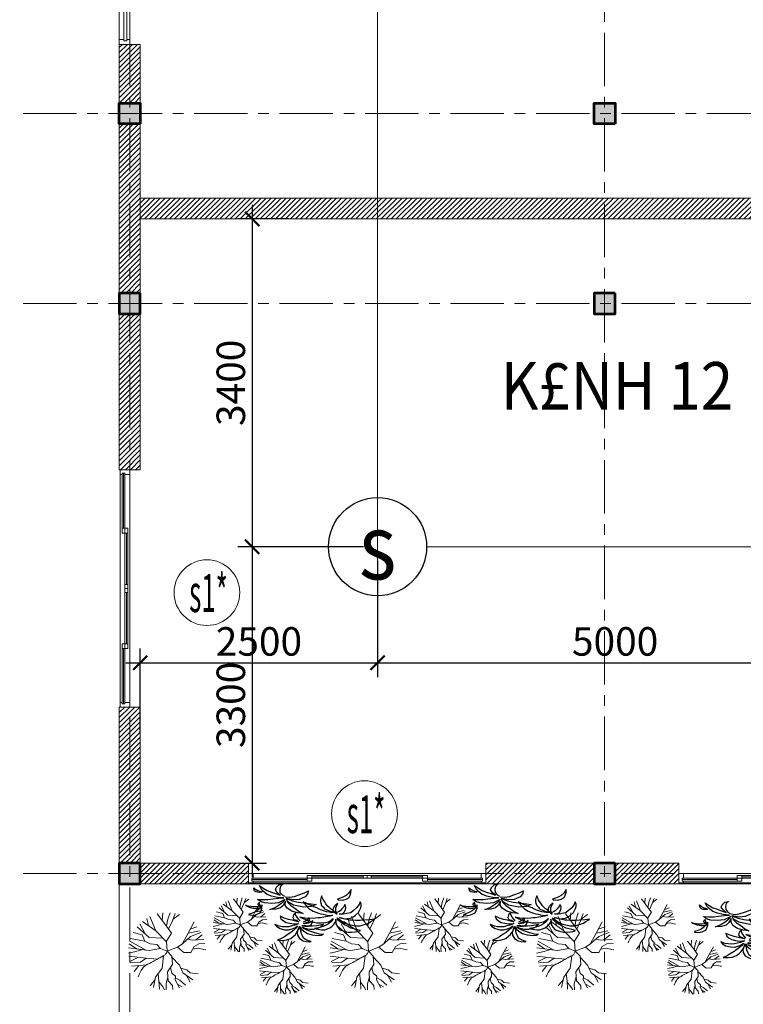
# Model space of a CAD drawing. Units: millimetres. Extents: x -778357 to 475974, y 36194 to 1480467.
# Drawn here: x -305775 to -298156, y 616493 to 626858 of the extents above; entities that cross this region are included whole.
import ezdxf
from ezdxf.enums import TextEntityAlignment as Align

# ---------------------------------------------------------------- set-up
doc = ezdxf.new("R2010")
doc.units = ezdxf.units.MM
doc.header["$LTSCALE"] = 150
doc.header["$MEASUREMENT"] = 0
doc.linetypes.add('CENTER', pattern=[2, 1.25, -0.25, 0.25, -0.25])
doc.layers.get('0').update_dxf_attribs({"color": 9, "linetype": 'CONTINUOUS', "lineweight": 5})
doc.layers.get('Defpoints').update_dxf_attribs({"linetype": 'CONTINUOUS'})
for name, color, linetype, lineweight in [('AA_06_Truc', 250, 'CENTER', 9), ('KT_CT_03_NetThay', 33, 'CONTINUOUS', 20), ('KT_CT_04_NetManh', 252, 'CONTINUOUS', 9), ('KT_CT_12_HatchVatlieu', 250, 'CONTINUOUS', 5), ('KT_CT_13_Tuong', 2, 'CONTINUOUS', 53), ('pccc day tin hieu', 3, 'CONTINUOUS', 18), ('TE_08_Text TiengAnh', 5, 'CONTINUOUS', 15), ('vat lieu', 8, 'CONTINUOUS', 5)]:
    doc.layers.add(name, color=color, linetype=linetype, lineweight=lineweight)
for name, color, linetype in [('CAY', 94, 'CONTINUOUS'), ('dau bao khoi', 2, 'CONTINUOUS'), ('HATCH', 9, 'CONTINUOUS'), ('KICHTHUOC', 7, 'CONTINUOUS'), ('text', 7, 'CONTINUOUS')]:
    doc.layers.add(name, color=color, linetype=linetype)
doc.styles.add('@dimtext@Techcon', font='hoatbif.shx', dxfattribs={"width": 0.75, "bigfont": 'vn.shx'})
doc.styles.add('@ghichunho@techcon', font='hoatbif.shx', dxfattribs={"width": 0.7})
doc.styles.add('ATTR', font='romans.shx', dxfattribs={"width": 0.8, "height": 0.7})
doc.styles.add('chuPS1', font='VHARIALB_0.TTF', dxfattribs={"width": 0.9, "height": 3})
doc.styles.add('style6', font='VHTIME_0.TTF', dxfattribs={"height": 500})
doc.styles.add('Text ghi chu 01', font='hoatbif.shx', dxfattribs={"width": 0.6})
doc.dimstyles.new('NMH-ISO(1-150)', dxfattribs={"dimscale": 150, "dimtxt": 2, "dimasz": 1, "dimexe": 1, "dimexo": 1, "dimgap": 0.5, "dimtad": 1, "dimdec": 0, "dimrnd": 100, "dimdsep": 46, "dimtxsty": 'Text ghi chu 01', "dimblk": 'ARCHTICK', "dimcen": 1, "dimdle": 1, "dimclrd": 8, "dimclre": 8, "dimclrt": 7, "dimadec": 0, "dimazin": 0, "dimtfac": 1, "dimtdec": 0, "dimtix": 1, "dimtmove": 1, "dimatfit": 3, "dimldrblk": 'ARCHTICK', "dimfxl": 0, "dimtolj": 1, "dimtzin": 0, "dimarcsym": 0})
doc.dimstyles.new('TL 1-100', dxfattribs={"dimscale": 100, "dimtxt": 3, "dimasz": 1, "dimexe": 1.5, "dimexo": 5, "dimgap": 1, "dimtad": 1, "dimdec": 0, "dimdsep": 46, "dimtxsty": '@dimtext@Techcon', "dimblk": 'ARCHTICK', "dimcen": 1, "dimdle": 1.5, "dimclrd": 1, "dimclre": 1, "dimclrt": 3, "dimadec": 0, "dimazin": 0, "dimtfac": 1, "dimtdec": 0, "dimtix": 1, "dimtmove": 1, "dimatfit": 3, "dimfxl": 0, "dimtolj": 1, "dimtzin": 0, "dimlwd": -1, "dimlwe": -1, "dimarcsym": 0})

# ---------------------------------------------------------------- blocks, each defined once
blk = doc.blocks.new('dau bao khoi')
at = {"layer": 'dau bao khoi'}
blk.add_circle((2490947.5, 514764.2, -57), 397, dxfattribs=at)
at = {"layer": 'dau bao khoi', "style": 'chuPS1', "width": 0.9}
blk.add_text('s', height=529.7, dxfattribs=at).set_placement((2490947.5, 514764.2, -57), align=Align.MIDDLE_CENTER)
blk = doc.blocks.new('_ARCHTICK')
at = {"color": 0, "linetype": 'ByBlock', "const_width": 0.15}
blk.add_lwpolyline([(-0.5, -0.5), (0.5, 0.5)], dxfattribs=at)
blk = doc.blocks.new('*D137')
at = {"layer": 'Defpoints', "color": 0, "transparency": 16777216}
for p in [(-302006, 620370), (-302006, 620088), (-304506, 619209)]:
    blk.add_point(p, dxfattribs=at)
at = {"layer": 'KICHTHUOC', "color": 8, "lineweight": -2, "transparency": 16777216}
for p, q in [((-304506, 619359), (-304506, 620238)), ((-302006, 620220), (-302006, 619938)), ((-304656, 620088), (-301856, 620088))]:
    blk.add_line(p, q, dxfattribs=at)
at = {"layer": 'KICHTHUOC', "color": 8, "lineweight": -2, "transparency": 16777216, "xscale": 150, "yscale": 150, "zscale": 150, "rotation": 180}
blk.add_blockref('_ARCHTICK', (-304506, 620088), dxfattribs=at)
at = {"layer": 'KICHTHUOC', "color": 8, "lineweight": -2, "transparency": 16777216, "xscale": 150, "yscale": 150, "zscale": 150}
blk.add_blockref('_ARCHTICK', (-302006, 620088), dxfattribs=at)
at = {"layer": 'KICHTHUOC', "color": 7, "transparency": 16777216, "insert": (-303256, 620313), "char_height": 300, "attachment_point": 5, "style": 'Text ghi chu 01'}
blk.add_mtext('\\A1;2500', dxfattribs=at)
blk = doc.blocks.new('*D138')
at = {"layer": 'Defpoints', "color": 0, "transparency": 16777216}
for p in [(-302006, 621310), (-297006, 621310), (-297006, 620088)]:
    blk.add_point(p, dxfattribs=at)
at = {"layer": 'KICHTHUOC', "color": 8, "lineweight": -2, "transparency": 16777216}
for p, q in [((-302006, 621160), (-302006, 619938)), ((-297006, 621160), (-297006, 619938)), ((-302156, 620088), (-296856, 620088))]:
    blk.add_line(p, q, dxfattribs=at)
at = {"layer": 'KICHTHUOC', "color": 8, "lineweight": -2, "transparency": 16777216, "xscale": 150, "yscale": 150, "zscale": 150, "rotation": 180}
blk.add_blockref('_ARCHTICK', (-302006, 620088), dxfattribs=at)
at = {"layer": 'KICHTHUOC', "color": 8, "lineweight": -2, "transparency": 16777216, "xscale": 150, "yscale": 150, "zscale": 150}
blk.add_blockref('_ARCHTICK', (-297006, 620088), dxfattribs=at)
at = {"layer": 'KICHTHUOC', "color": 7, "transparency": 16777216, "insert": (-299506, 620313), "char_height": 300, "attachment_point": 5, "style": 'Text ghi chu 01'}
blk.add_mtext('\\A1;5000', dxfattribs=at)
blk = doc.blocks.new('*D140')
at = {"layer": 'Defpoints', "color": 0, "transparency": 16777216}
for p in [(-302796, 624760), (-303327, 621310), (-302006, 621310)]:
    blk.add_point(p, dxfattribs=at)
at = {"layer": 'KICHTHUOC', "color": 8, "lineweight": -2, "transparency": 16777216}
for p, q in [((-303327, 624910), (-303327, 621160)), ((-302946, 624760), (-303477, 624760)), ((-302156, 621310), (-303477, 621310))]:
    blk.add_line(p, q, dxfattribs=at)
at = {"layer": 'KICHTHUOC', "color": 8, "lineweight": -2, "transparency": 16777216, "xscale": 150, "yscale": 150, "zscale": 150}
for p, rotation in [((-303327, 624760), 90), ((-303327, 621310), 270)]:
    blk.add_blockref('_ARCHTICK', p, dxfattribs=dict(at, rotation=rotation))
at = {"layer": 'KICHTHUOC', "color": 7, "transparency": 16777216, "insert": (-303552, 623035), "char_height": 300, "attachment_point": 5, "rotation": 90, "style": 'Text ghi chu 01'}
blk.add_mtext('\\A1;3400', dxfattribs=at)
blk = doc.blocks.new('*D141')
at = {"layer": 'Defpoints', "color": 0, "transparency": 16777216}
for p in [(-302006, 621310), (-303590, 617980), (-303327, 617980)]:
    blk.add_point(p, dxfattribs=at)
at = {"layer": 'KICHTHUOC', "color": 8, "lineweight": -2, "transparency": 16777216}
for p, q in [((-303327, 621460), (-303327, 617830)), ((-302156, 621310), (-303477, 621310)), ((-303440, 617980), (-303177, 617980))]:
    blk.add_line(p, q, dxfattribs=at)
at = {"layer": 'KICHTHUOC', "color": 8, "lineweight": -2, "transparency": 16777216, "xscale": 150, "yscale": 150, "zscale": 150}
for p, rotation in [((-303327, 621310), 90), ((-303327, 617980), 270)]:
    blk.add_blockref('_ARCHTICK', p, dxfattribs=dict(at, rotation=rotation))
at = {"layer": 'KICHTHUOC', "color": 7, "transparency": 16777216, "insert": (-303552, 619645), "char_height": 300, "attachment_point": 5, "rotation": 90, "style": 'Text ghi chu 01'}
blk.add_mtext('\\A1;3300', dxfattribs=at)
blk = doc.blocks.new('*D546')
at = {"layer": 'Defpoints', "color": 0, "transparency": 16777216}
for p in [(-855057, 623576), (-856543, 617576), (-855057, 617576)]:
    blk.add_point(p, dxfattribs=at)
at = {"layer": 'KT_CT_12_HatchVatlieu', "color": 1, "transparency": 16777216}
for p, q in [((-856543, 623726), (-856543, 617426)), ((-855557, 623576), (-856693, 623576)), ((-855557, 617576), (-856693, 617576))]:
    blk.add_line(p, q, dxfattribs=at)
at = {"layer": 'KT_CT_12_HatchVatlieu', "color": 1, "transparency": 16777216, "xscale": 100, "yscale": 100, "zscale": 100}
for p, rotation in [((-856543, 623576), 90), ((-856543, 617576), 270)]:
    blk.add_blockref('_ARCHTICK', p, dxfattribs=dict(at, rotation=rotation))
at = {"layer": 'KT_CT_12_HatchVatlieu', "color": 3, "transparency": 16777216, "insert": (-856793, 620576), "char_height": 300, "attachment_point": 5, "rotation": 90, "style": '@dimtext@Techcon'}
blk.add_mtext('\\A1;6000', dxfattribs=at)
blk = doc.blocks.new('*D547')
at = {"layer": 'Defpoints', "color": 0, "transparency": 16777216}
for p in [(-855057, 617576), (-856543, 615576), (-855897, 615576)]:
    blk.add_point(p, dxfattribs=at)
at = {"layer": 'KT_CT_12_HatchVatlieu', "color": 1, "transparency": 16777216}
for p, q in [((-856543, 617726), (-856543, 615426)), ((-855557, 617576), (-856693, 617576)), ((-856397, 615576), (-856693, 615576))]:
    blk.add_line(p, q, dxfattribs=at)
at = {"layer": 'KT_CT_12_HatchVatlieu', "color": 1, "transparency": 16777216, "xscale": 100, "yscale": 100, "zscale": 100}
for p, rotation in [((-856543, 617576), 90), ((-856543, 615576), 270)]:
    blk.add_blockref('_ARCHTICK', p, dxfattribs=dict(at, rotation=rotation))
at = {"layer": 'KT_CT_12_HatchVatlieu', "color": 3, "transparency": 16777216, "insert": (-856793, 616576), "char_height": 300, "attachment_point": 5, "rotation": 90, "style": '@dimtext@Techcon'}
blk.add_mtext('\\A1;2000', dxfattribs=at)
blk = doc.blocks.new('*D548')
at = {"layer": 'Defpoints', "color": 0, "transparency": 16777216}
for p in [(-855094, 615576), (-856543, 609576), (-855897, 609576)]:
    blk.add_point(p, dxfattribs=at)
at = {"layer": 'KT_CT_12_HatchVatlieu', "color": 1, "transparency": 16777216}
for p, q in [((-856543, 615726), (-856543, 609426)), ((-855594, 615576), (-856693, 615576)), ((-856397, 609576), (-856693, 609576))]:
    blk.add_line(p, q, dxfattribs=at)
at = {"layer": 'KT_CT_12_HatchVatlieu', "color": 1, "transparency": 16777216, "xscale": 100, "yscale": 100, "zscale": 100}
for p, rotation in [((-856543, 615576), 90), ((-856543, 609576), 270)]:
    blk.add_blockref('_ARCHTICK', p, dxfattribs=dict(at, rotation=rotation))
at = {"layer": 'KT_CT_12_HatchVatlieu', "color": 3, "transparency": 16777216, "insert": (-856793, 612576), "char_height": 300, "attachment_point": 5, "rotation": 90, "style": '@dimtext@Techcon'}
blk.add_mtext('\\A1;6000', dxfattribs=at)
blk = doc.blocks.new('*D549')
at = {"layer": 'Defpoints', "color": 0, "transparency": 16777216}
for p in [(-854992, 609576), (-856543, 607576), (-854982, 607576)]:
    blk.add_point(p, dxfattribs=at)
at = {"layer": 'KT_CT_12_HatchVatlieu', "color": 1, "transparency": 16777216}
for p, q in [((-856543, 609726), (-856543, 607426)), ((-855492, 609576), (-856693, 609576)), ((-855482, 607576), (-856693, 607576))]:
    blk.add_line(p, q, dxfattribs=at)
at = {"layer": 'KT_CT_12_HatchVatlieu', "color": 1, "transparency": 16777216, "xscale": 100, "yscale": 100, "zscale": 100}
for p, rotation in [((-856543, 609576), 90), ((-856543, 607576), 270)]:
    blk.add_blockref('_ARCHTICK', p, dxfattribs=dict(at, rotation=rotation))
at = {"layer": 'KT_CT_12_HatchVatlieu', "color": 3, "transparency": 16777216, "insert": (-856793, 608576), "char_height": 300, "attachment_point": 5, "rotation": 90, "style": '@dimtext@Techcon'}
blk.add_mtext('\\A1;2000', dxfattribs=at)
blk = doc.blocks.new('COT')
at = {"layer": 'HATCH'}
blk.add_hatch(color=7, dxfattribs=at).paths.add_polyline_path([(-16957, 768066), (-17177, 768066), (-17177, 767846), (-16957, 767846)])
at = {"layer": 'KT_CT_13_Tuong'}
blk.add_lwpolyline([(-16957, 768066), (-17177, 768066), (-17177, 767846), (-16957, 767846)], close=True, dxfattribs=at)
blk = doc.blocks.new('CAY2')
at = {"color": 8}
for p, q in [((-458, 488), (-507, 636)), ((-33, 653), (-88, 808)), ((-42, 596), (-8, 813)), ((-16, 509), (56, 654)), ((56, 654), (120, 804)), ((63, 670), (170, 735)), ((170, 735), (228, 780)), ((203, 502), (215, 650)), ((215, 650), (262, 770)), ((235, 577), (356, 640)), ((356, 640), (386, 715)), ((363, 506), (509, 634)), ((-532, 332), (-662, 471)), ((-451, 407), (-643, 498)), ((-299, 413), (-596, 553)), ((25, 374), (-42, 596)), ((159, 403), (235, 577)), ((253, 397), (347, 435)), ((347, 435), (363, 506)), ((355, 470), (459, 484)), ((442, 575), (556, 593)), ((459, 484), (610, 538)), ((546, 333), (678, 449)), ((-357, 115), (-785, 211)), ((-613, 231), (-748, 319)), ((-365, 292), (-721, 377)), ((-499, 146), (-613, 231)), ((-365, 292), (-451, 407)), ((-132, 223), (-365, 292)), ((-35, 114), (25, 374)), ((130, 63), (203, 222)), ((203, 222), (159, 403)), ((185, 297), (253, 397)), ((345, 191), (468, 312)), ((394, 239), (523, 225)), ((468, 312), (718, 381)), ((523, 225), (616, 263)), ((616, 263), (781, 225)), ((-517, -40), (-813, 9)), ((-428, 131), (-810, 68)), ((-625, 175), (-803, 125)), ((-146, -4), (-357, 115)), ((0, 0), (-146, -4)), ((0, 0), (-86, -191)), ((0, 0), (130, 63)), ((0, 0), (177, -154)), ((140, 84), (345, 191)), ((-613, -147), (-803, -125)), ((-453, -145), (-767, -269)), ((-555, -185), (-737, -344)), ((-513, -36), (-613, -147)), ((-389, -27), (-513, -36)), ((-176, -225), (-453, -145)), ((-248, -59), (-389, -27)), ((-81, -180), (-370, -318)), ((-146, -4), (-248, -59)), ((-86, -191), (-46, -391)), ((177, -154), (339, -95)), ((177, -154), (253, -267)), ((339, -95), (476, -147)), ((476, -147), (503, -286)), ((-370, -318), (-700, -414)), ((-552, -371), (-640, -502)), ((-370, -318), (-588, -562)), ((-46, -391), (-191, -491)), ((250, -263), (286, -511)), ((253, -267), (358, -461)), ((315, -383), (419, -400)), ((419, -400), (643, -498)), ((491, -221), (594, -285)), ((503, -286), (573, -376)), ((573, -376), (694, -424)), ((594, -285), (713, -296)), ((713, -296), (755, -303)), ((-191, -491), (-463, -668)), ((-320, -575), (-363, -727)), ((-191, -491), (-214, -640)), ((-129, -448), (-113, -642)), ((286, -511), (325, -774)), ((286, -511), (495, -638)), ((299, -601), (413, -700)), ((358, -461), (535, -612)), ((488, -430), (576, -574)), ((-214, -640), (-219, -783)), ((-113, -642), (-112, -805)), ((-113, -679), (-20, -813))]:
    blk.add_line(p, q, dxfattribs=at)
for centre, radius, start, end in [((452, 737), 842, 181.5686, 195.0038), ((-144, 577), 225, 195.0038, 221.1659), ((62231, 55117), 83082, 221.1659, 221.28126), ((29141, 26065), 39048, 221.2813, 221.4495), ((15669, 14168), 21075, 221.4495, 221.7043), ((-7859, -6799), 10440, 41.3423, 41.7043), ((-64, 60), 56.4, 12.2823, 41.3423), ((-373, -7), 373, 1.0907, 12.2823)]:
    blk.add_arc(centre, radius, start, end, dxfattribs=at)
blk = doc.blocks.new('asdcadc')
at = {"layer": 'CAY', "color": 8}
for p, q in [((-389.2, 149.7), (-392.8, 147)), ((-392.8, 147), (-366.8, 138.4)), ((-374.5, 153.4), (-389.2, 149.7)), ((-356.2, 155.9), (-374.5, 153.4)), ((-366.8, 138.4), (-327.9, 126.2)), ((-330.2, 155.1), (-356.2, 155.9)), ((-307.1, 152.9), (-330.2, 155.1)), ((-279.8, 144.6), (-307.1, 152.9)), ((-250.4, 132.5), (-279.8, 144.6)), ((-118.2, 160), (-132.2, 154)), ((-132.2, 154), (-123.2, 155.7)), ((-123.2, 155.7), (-104.4, 152.1)), ((-97.4, 161.8), (-118.2, 160)), ((-104.4, 152.1), (-64.7, 138.9)), ((-74.2, 158), (-97.4, 161.8)), ((-52, 154), (-74.2, 158)), ((-64.7, 138.9), (-31.7, 123.3)), ((-20.8, 141.6), (-52, 154)), ((-28.6, 202.1), (-42.4, 200)), ((-42.4, 200), (-25.3, 195)), ((-7.6, 197.8), (-28.6, 202.1)), ((-25.3, 195), (-9.5, 185.8)), ((3.9, 124.1), (-20.8, 141.6)), ((-9.5, 185.8), (9, 171.7)), ((12.8, 190.4), (-7.6, 197.8)), ((9, 171.7), (15.1, 156.3)), ((38.1, 173.9), (12.8, 190.4)), ((15.1, 156.3), (23.6, 135.5)), ((50.4, 149.9), (38.1, 173.9)), ((50.4, 129.9), (50.4, 149.9)), ((63.4, 142.2), (52.2, 126.6)), ((78.9, 154.4), (63.4, 142.2)), ((98.8, 167.7), (78.9, 154.4)), ((129.5, 176.2), (98.8, 167.7)), ((114.2, 138), (142.3, 153.3)), ((157.3, 177.6), (129.5, 176.2)), ((142.3, 153.3), (165.1, 163.7)), ((193.4, 174.2), (157.3, 177.6)), ((165.1, 163.7), (193.4, 174.2)), ((-488, 82.6), (-497.1, 75.5)), ((-497.1, 75.5), (-465, 78.1)), ((-470.8, 90.9), (-488, 82.6)), ((-452.9, 100.6), (-470.8, 90.9)), ((-465, 78.1), (-426.7, 78.6)), ((-431.5, 106.8), (-452.9, 100.6)), ((-414.1, 109.6), (-431.5, 106.8)), ((-426.7, 78.6), (-395.8, 76.9)), ((-393.2, 115.1), (-414.1, 109.6)), ((-395.8, 76.9), (-365, 75.3)), ((-371.8, 113.5), (-393.2, 115.1)), ((-355.7, 112), (-371.8, 113.5)), ((-365, 75.3), (-336.8, 70.6)), ((-337.4, 106.7), (-355.7, 112)), ((-308.7, 97.2), (-337.4, 106.7)), ((-336.8, 70.6), (-323.4, 70)), ((-327.9, 126.2), (-304.7, 112.3)), ((-323.4, 70), (-294, 61.8)), ((-289.1, 88.3), (-308.7, 97.2)), ((-304.7, 112.3), (-285.4, 101.1)), ((-271, 76.8), (-289.1, 88.3)), ((-285.4, 101.1), (-268, 88.3)), ((-254.9, 63.6), (-271, 76.8)), ((-268, 88.3), (-256.5, 78.3)), ((-256.5, 78.3), (-244.8, 66.6)), ((-236.6, 113), (-250.4, 132.5)), ((-226.4, 94.8), (-236.6, 113)), ((-226.9, 56.7), (-225.8, 78.2)), ((-221.5, 78.3), (-226.5, 69.1)), ((-225.8, 78.2), (-226.4, 94.8)), ((-216.3, 86), (-221.5, 78.3)), ((-207.4, 94.7), (-216.3, 86)), ((-195.7, 106.5), (-207.4, 94.7)), ((-201.4, 60.7), (-189.4, 73.1)), ((-181, 114.1), (-195.7, 106.5)), ((-173.7, 71), (-190.1, 64)), ((-189.4, 73.1), (-172.9, 84.1)), ((-163.6, 120.8), (-181, 114.1)), ((-152.5, 74.9), (-173.7, 71)), ((-172.9, 84.1), (-150.9, 95.5)), ((-144.6, 124.6), (-163.6, 120.8)), ((-122.7, 75.2), (-152.5, 74.9)), ((-150.9, 95.5), (-132.1, 100.9)), ((-122.9, 123.7), (-144.6, 124.6)), ((-122.9, 99.7), (-137.7, 84)), ((-137.7, 84), (-117.4, 89.8)), ((-132.1, 100.9), (-109.8, 106.8)), ((-95.5, 117.7), (-122.9, 123.7)), ((-101.5, 109.2), (-122.9, 99.7)), ((-93, 71.5), (-122.7, 75.2)), ((-117.4, 89.8), (-87.9, 92.7)), ((-109.8, 106.8), (-88.1, 109.8)), ((-68.2, 114.1), (-101.5, 109.2)), ((-72.7, 110.9), (-95.5, 117.7)), ((-70.7, 65.7), (-93, 71.5)), ((-88.1, 109.8), (-72.7, 110.9)), ((-87.9, 92.7), (-58.9, 93)), ((-36.4, 112.8), (-68.2, 114.1)), ((-50, 82.8), (-59.3, 67.2)), ((-58.9, 93), (-37.3, 91.2)), ((-54.3, 61.5), (-33.2, 70.5)), ((-32.1, 90.8), (-50, 82.8)), ((-37.3, 91.2), (-13.6, 86.6)), ((-4.9, 104.4), (-36.4, 112.8)), ((-7.7, 69.3), (-35.5, 59)), ((-33.2, 70.5), (-4.5, 73.6)), ((-5.5, 89.9), (-32.1, 90.8)), ((-31.7, 123.3), (5.6, 105.5)), ((-13.6, 86.6), (15.6, 85.6)), ((2.9, 70.5), (-7.7, 69.3)), ((15.6, 85.6), (-5.5, 89.9)), ((13.4, 95), (-4.9, 104.4)), ((-4.5, 73.6), (2.9, 70.5)), ((20.9, 107.1), (3.9, 124.1)), ((5.6, 105.5), (13.4, 95)), ((25.8, 89.5), (20.9, 107.1)), ((23.6, 135.5), (24.1, 114.7)), ((24.1, 114.7), (31.6, 96.9)), ((31.6, 96.9), (25.8, 89.5)), ((40.1, 109.4), (31.6, 90.2)), ((31.6, 90.2), (36.8, 96.5)), ((36.2, 68.7), (45, 71.8)), ((36.8, 96.5), (43.8, 109.5)), ((52.2, 126.6), (40.1, 109.4)), ((43.8, 109.5), (50.4, 129.9)), ((44.1, 83.4), (57.4, 99.6)), ((60.6, 93.9), (44.1, 83.4)), ((45, 71.8), (63.5, 77.6)), ((57.4, 99.6), (72.8, 113.1)), ((83.2, 102.4), (60.6, 93.9)), ((63.5, 77.6), (85.5, 81.6)), ((72.8, 113.1), (94.2, 126)), ((108.4, 107.3), (83.2, 102.4)), ((85.5, 81.6), (107.2, 85.1)), ((94.2, 126), (114.2, 138)), ((107.2, 85.1), (126.8, 84.5)), ((137.5, 104.3), (108.4, 107.3)), ((126.8, 84.5), (151.7, 82.3)), ((168.5, 93.3), (137.5, 104.3)), ((151.7, 82.3), (172.9, 76.5)), ((190, 78.2), (168.5, 93.3)), ((172.9, 76.5), (202, 63.5)), ((202, 63.5), (190, 78.2)), ((-399.7, 3.2), (-406.6, -9.4)), ((-387.9, 21.2), (-399.7, 3.2)), ((-366, 38.1), (-387.9, 21.2)), ((-378, -13.4), (-354.9, 3.9)), ((-348.3, 49.4), (-366, 38.1)), ((-354.9, 3.9), (-335.4, 18.5)), ((-329.1, 55.5), (-348.3, 49.4)), ((-335.4, 18.5), (-305.6, 22.7)), ((-307.4, 58.5), (-329.1, 55.5)), ((-286.6, 57.8), (-307.4, 58.5)), ((-305.6, 22.7), (-286.1, 25.6)), ((-289.3, 11.8), (-299.7, -3.5)), ((-294, 61.8), (-272.1, 55.3)), ((-275.7, 21.3), (-289.3, 11.8)), ((-267.2, 50.6), (-286.6, 57.8)), ((-286.1, 25.6), (-253.3, 21.7)), ((-253.3, 21.7), (-275.7, 21.3)), ((-272.1, 55.3), (-253.4, 46.8)), ((-253.4, 46.8), (-267.2, 50.6)), ((-260.8, 0), (-248.6, 6.9)), ((-239.6, 46.9), (-254.9, 63.6)), ((-248.6, 6.9), (-236.9, 10.8)), ((-244.8, 66.6), (-239.3, 55.3)), ((-239.3, 55.3), (-239.6, 46.9)), ((-224.2, 8.9), (-238.5, 21.5)), ((-238.5, 21.5), (-213.3, -0.2)), ((-236.4, 13.7), (-230.3, 1.6)), ((-230.3, 1.6), (-231.7, -8.9)), ((-226.5, 69.1), (-226.9, 56.7)), ((-214.5, -0.6), (-224.2, 8.9)), ((-214, 6.3), (-221.7, 9.6)), ((-221.7, 9.6), (-203, 8.9)), ((-190.7, -1.5), (-214, 6.3)), ((-207.5, 49.5), (-201.4, 60.7)), ((-199.6, 56.2), (-207.5, 49.5)), ((-205.6, 27.7), (-185.3, 31.9)), ((-195.2, 27.4), (-205.6, 27.7)), ((-203, 8.9), (-182.6, 3.7)), ((-190.1, 64), (-199.6, 56.2)), ((-186, 26.7), (-195.2, 27.4)), ((-170, 22.9), (-186, 26.7)), ((-185.3, 31.9), (-157.9, 33.7)), ((-182.6, 3.7), (-165.7, -0.4)), ((-155.9, 19.8), (-170, 22.9)), ((-157.9, 33.7), (-142.6, 36.5)), ((-140.3, 15.4), (-155.9, 19.8)), ((-142.6, 36.5), (-117, 38.9)), ((-123.8, 10.7), (-140.3, 15.4)), ((-107.6, 5.3), (-123.8, 10.7)), ((-117, 38.9), (-102.3, 38.7)), ((-89.5, -2.3), (-107.6, 5.3)), ((-102.3, 38.7), (-84.2, 38.9)), ((-84.2, 38.9), (-66, 39.1)), ((-45.1, 56.4), (-70.7, 65.7)), ((-66, 39.1), (-42, 36.6)), ((-59.3, 67.2), (-65.9, 53.4)), ((-65.9, 53.4), (-54.3, 61.5)), ((-13, 43.4), (-45.1, 56.4)), ((-35.5, 59), (-43.9, 47.4)), ((-43.9, 47.4), (-35.1, 31.9)), ((-42, 36.6), (-21.2, 35.9)), ((-35.1, 31.9), (-30.3, 44.2)), ((-30.3, 44.2), (-12.7, 55)), ((-21.2, 35.9), (1.4, 30.8)), ((23.3, 24.3), (-13, 43.4)), ((-12.7, 55), (2.7, 61.9)), ((26.4, -15.8), (0, 0)), ((0, 0), (39.1, -7.1)), ((1.4, 30.8), (23.3, 24.3)), ((2.7, 61.9), (2.7, 61.9)), ((24.3, 50.1), (33.8, 37.6)), ((49.9, 44.2), (33.3, 55.1)), ((33.3, 55.1), (48, 52.2)), ((33.8, 37.6), (43.4, 23.7)), ((48.4, 68), (36.2, 68.7)), ((43.4, 23.7), (52.4, 5.4)), ((48, 52.2), (78.5, 42)), ((69.8, 67.5), (48.4, 68)), ((67.4, 36.4), (49.9, 44.2)), ((52.4, 5.4), (51.5, -9.6)), ((51.5, -9.6), (68.3, 4.8)), ((74.7, 23.3), (67.4, 36.4)), ((68.3, 4.8), (74.7, 23.3)), ((97.3, 61.7), (69.8, 67.5)), ((78.5, 42), (105.6, 33.7)), ((122.5, 53.3), (97.3, 61.7)), ((105.6, 33.7), (133.7, 22.3)), ((141.2, 41.2), (122.5, 53.3)), ((133.7, 22.3), (162.3, 6.8)), ((157.2, 25.8), (141.2, 41.2)), ((162.3, 6.8), (157.2, 25.8)), ((-406.6, -9.4), (-410.7, -22.8)), ((-410.7, -22.8), (-410.5, -36.2)), ((-410.5, -36.2), (-406.2, -51.7)), ((-406.2, -51.7), (-397.4, -33.5)), ((-397.4, -33.5), (-378, -13.4)), ((-299.7, -3.5), (-303.4, -20.2)), ((-303.4, -20.2), (-302, -33.2)), ((-302, -33.2), (-296.3, -42.1)), ((-296.3, -42.1), (-292.9, -33.9)), ((-292.9, -33.9), (-285.9, -22.9)), ((-285.9, -22.9), (-274.6, -11.8)), ((-274.6, -11.8), (-260.8, 0)), ((-249.5, -55.3), (-240.3, -48.2)), ((-245.9, -48.7), (-249.5, -55.3)), ((-238, -34.2), (-245.9, -48.7)), ((-240.3, -48.2), (-227.9, -39.1)), ((-232.8, -22.6), (-238, -34.2)), ((-231.7, -8.9), (-232.8, -22.6)), ((-227.9, -39.1), (-220.8, -33.6)), ((-220.8, -33.6), (-213.2, -19.7)), ((-211.3, -10.2), (-214.5, -0.6)), ((-213.3, -0.2), (-205.2, -10.7)), ((-213.2, -19.7), (-211.3, -10.2)), ((-205.2, -10.7), (-192.8, -21.1)), ((-192.8, -21.1), (-185.5, -29)), ((-171.8, -11.6), (-190.7, -1.5)), ((-185.5, -29), (-173.8, -40.7)), ((-173.8, -40.7), (-165.5, -56.7)), ((-153, -21.8), (-171.8, -11.6)), ((-165.7, -0.4), (-138.7, -10.9)), ((-165.5, -56.7), (-158.7, -71.5)), ((-145.3, -33), (-153, -21.8)), ((-134.3, -46), (-145.3, -33)), ((-138.7, -10.9), (-115.7, -23.3)), ((-129.5, -62.4), (-134.3, -46)), ((-127.3, -74.1), (-129.5, -62.4)), ((-115.7, -23.3), (-100.1, -31.6)), ((-100.1, -31.6), (-79.6, -40.7)), ((-96.2, -57.2), (-59.8, -45.8)), ((-62.5, -62.6), (-96.2, -57.2)), ((-71.8, -10.5), (-89.5, -2.3)), ((-79.6, -40.7), (-60.8, -50.9)), ((-59.9, -19.9), (-71.8, -10.5)), ((-26.6, -69.8), (-62.5, -62.6)), ((-60.8, -50.9), (-42.9, -60.8)), ((-43.8, -33.1), (-59.9, -19.9)), ((-59.8, -45.8), (-8.1, -44.3)), ((-33.4, -45.2), (-43.8, -33.1)), ((-42.9, -60.8), (-26.2, -71)), ((-23.5, -56.3), (-33.4, -45.2)), ((-15.6, -69), (-23.5, -56.3)), ((-7.4, -81.2), (-15.6, -69)), ((-8.1, -44.3), (62.3, -64.1)), ((54.4, -40.4), (26.4, -15.8)), ((39.1, -7.1), (77.1, -22.1)), ((82.2, -62.5), (54.4, -40.4)), ((62.3, -64.1), (100.8, -89.9)), ((77.1, -22.1), (109.4, -44.6)), ((100.8, -84), (82.2, -62.5)), ((109.4, -44.6), (120.4, -68.2)), ((117.5, -94.2), (135.3, -67.3)), ((120.4, -68.2), (117.5, -94.2)), ((135.3, -67.3), (154.9, -51.5)), ((154.9, -51.5), (189.1, -44.1)), ((197.5, -55.1), (160.1, -74.4)), ((189.1, -44.1), (231.4, -45.3)), ((231.4, -45.3), (197.5, -55.1)), ((284.7, -59.2), (282.3, -80.9)), ((282.3, -80.9), (298.2, -60.2)), ((291.4, -42.4), (284.7, -59.2)), ((287.9, -70.9), (296.1, -61.2)), ((300.1, -26.3), (291.4, -42.4)), ((296.1, -61.2), (313.5, -57.1)), ((298.2, -60.2), (319.2, -43)), ((321.2, -17.7), (300.1, -26.3)), ((313.5, -57.1), (332.8, -57.9)), ((319.2, -43), (338.2, -33.8)), ((345.4, -12), (321.2, -17.7)), ((332.8, -57.9), (356.5, -64.5)), ((338.2, -33.8), (361.2, -25.9)), ((375.5, -16.8), (345.4, -12)), ((356.5, -64.5), (375.3, -72.9)), ((361.2, -25.9), (374.3, -23.3)), ((374.3, -23.3), (382.7, -20.9)), ((382.7, -20.9), (375.5, -16.8)), ((-345.7, -120.8), (-348.1, -142.5)), ((-348.1, -142.5), (-332.2, -121.8)), ((-339, -104), (-345.7, -120.8)), ((-330.3, -87.9), (-339, -104)), ((-332.2, -121.8), (-311.2, -104.6)), ((-309.2, -79.4), (-330.3, -87.9)), ((-311.2, -104.6), (-292.2, -95.4)), ((-285.1, -73.6), (-309.2, -79.4)), ((-292.2, -95.4), (-269.2, -87.5)), ((-254.9, -78.4), (-285.1, -73.6)), ((-269.2, -87.5), (-256.1, -84.9)), ((-256.1, -84.9), (-247.8, -82.5)), ((-247.8, -82.5), (-254.9, -78.4)), ((-158.7, -71.5), (-150.5, -83.6)), ((-150.5, -83.6), (-147.2, -93.3)), ((-147.2, -93.3), (-143.1, -103.2)), ((-143.1, -103.2), (-141, -114.9)), ((-141, -114.9), (-135.2, -104.3)), ((-135.2, -104.3), (-128.4, -87.8)), ((-128.4, -87.8), (-127.3, -74.1)), ((-49, -156.9), (-40.6, -134)), ((-40.6, -134), (-22.3, -115.3)), ((28.6, -82.3), (-26.6, -69.8)), ((-26.2, -71), (-7.4, -81.2)), ((-22.3, -115.3), (20.3, -101)), ((20.9, -132.4), (-20, -143.6)), ((20.3, -101), (58.7, -100.5)), ((51.6, -124.1), (20.9, -132.4)), ((67.7, -94.4), (28.6, -82.3)), ((83.7, -121.5), (51.6, -124.1)), ((58.7, -100.5), (110.9, -113)), ((110.9, -113), (67.7, -94.4)), ((116.9, -126.8), (83.7, -121.5)), ((109.1, -106.7), (100.8, -84)), ((100.8, -89.9), (109.1, -106.7)), ((119.7, -107.9), (166.8, -88.3)), ((132.8, -92.3), (119.7, -107.9)), ((136.9, -140.6), (121.5, -130.8)), ((163, -118.8), (127.5, -119.9)), ((127.5, -119.9), (170.3, -125.9)), ((160.1, -74.4), (132.8, -92.3)), ((204.5, -118.5), (163, -118.8)), ((166.8, -88.3), (213.9, -86.4)), ((170.3, -125.9), (211.3, -138.3)), ((239.8, -115), (204.5, -118.5)), ((213.9, -86.4), (262.2, -94.2)), ((271.9, -117.4), (239.8, -115)), ((262.2, -94.2), (285.9, -103.3)), ((310.7, -122.1), (271.9, -117.4)), ((285.9, -103.3), (310.7, -122.1)), ((292.3, -75.8), (287.2, -73.3)), ((297.6, -81), (292.3, -75.8)), ((309.2, -72.4), (293.6, -73.2)), ((293.6, -73.2), (303.8, -77.1)), ((299.5, -87.2), (297.6, -81)), ((298.7, -101.6), (301.4, -94.3)), ((306.6, -95.6), (298.7, -101.6)), ((301.4, -94.3), (299.5, -87.2)), ((303.8, -77.1), (310.6, -82.8)), ((310.5, -88.3), (306.6, -95.6)), ((325.6, -72.3), (309.2, -72.4)), ((310.6, -82.8), (310.5, -88.3)), ((348, -75), (325.6, -72.3)), ((362.8, -77.8), (348, -75)), ((380.8, -82), (362.8, -77.8)), ((375.3, -72.9), (388.9, -80)), ((398.1, -87.8), (380.8, -82)), ((388.9, -80), (398.1, -87.8)), ((-20, -143.6), (-49, -156.9)), ((127, -214.8), (143.7, -201.5)), ((150.7, -159.3), (136.9, -140.6)), ((143.7, -201.5), (150.1, -183.7)), ((181.9, -154.4), (149.8, -140.2)), ((149.8, -140.2), (170, -158.7)), ((150.1, -183.7), (150.7, -159.3)), ((174.1, -195.2), (153.9, -212)), ((170, -158.7), (181.4, -178.9)), ((181.4, -178.9), (174.1, -195.2)), ((210.5, -166.2), (181.9, -154.4)), ((239.8, -179.5), (210.5, -166.2)), ((211.3, -138.3), (242, -152.1)), ((265.2, -197.3), (239.8, -179.5)), ((242, -152.1), (266, -175.3)), ((290.8, -217.6), (265.2, -197.3)), ((266, -175.3), (281.1, -194.4)), ((277.7, -172.8), (280.8, -170.8)), ((283.8, -174.8), (277.7, -172.8)), ((280.8, -170.8), (294.8, -169.9)), ((281.1, -194.4), (290.8, -217.6)), ((292.5, -178.9), (283.8, -174.8)), ((304.1, -184.4), (292.5, -178.9)), ((294.8, -169.9), (308.8, -172.5)), ((316.9, -192), (304.1, -184.4)), ((308.8, -172.5), (319.4, -176.7)), ((323.9, -197.7), (316.9, -192)), ((319.4, -176.7), (327.8, -183.3)), ((332.5, -205.9), (323.9, -197.7)), ((327.8, -183.3), (329.5, -189.4)), ((329.5, -189.4), (331.3, -196.3)), ((331.3, -196.3), (332.5, -205.9)), ((153.9, -212), (127, -214.8))]:
    blk.add_line(p, q, dxfattribs=at)
blk = doc.blocks.new('MB CUA TRUOT 2 CANH 1400X2500')
at = {"layer": 'KT_CT_03_NetThay', "color": 8}
for p, q in [((-32763, 775824), (-32813, 775824)), ((-31596, 775824), (-31546, 775824))]:
    blk.add_line(p, q, dxfattribs=at)
for points in [[(-33429, 775874), (-33429, 775774), (-33379, 775774), (-33379, 775824), (-33394, 775824), (-33394, 775854), (-33379, 775854), (-33379, 775874), (-33429, 775874)], [(-33379, 775854), (-33394, 775854), (-33394, 775824), (-33379, 775824)], [(-32179, 775794), (-32222, 775794), (-32222, 775824), (-32179, 775824)], [(-32179, 775794), (-32137, 775794), (-32137, 775824), (-32179, 775824)], [(-30929, 775874), (-30929, 775774), (-30979, 775774), (-30979, 775824), (-30964, 775824), (-30964, 775854), (-30979, 775854), (-30979, 775874), (-30929, 775874)], [(-30979, 775854), (-30964, 775854), (-30964, 775824), (-30979, 775824)]]:
    blk.add_lwpolyline(points, dxfattribs=at)
for points in [[(-32813, 775854), (-32813, 775794), (-32763, 775794), (-32763, 775854)], [(-32222, 775824), (-32179, 775824), (-32179, 775794), (-32222, 775794)], [(-32137, 775824), (-32179, 775824), (-32179, 775794), (-32137, 775794)], [(-31546, 775854), (-31546, 775794), (-31596, 775794), (-31596, 775854)]]:
    blk.add_lwpolyline(points, close=True, dxfattribs=at)
at = {"layer": 'KT_CT_04_NetManh', "color": 8}
for p, q in [((-33394, 775854), (-32813, 775854)), ((-32813, 775839), (-33394, 775839)), ((-33394, 775824), (-32813, 775824)), ((-33379, 775874), (-32179, 775874)), ((-32222, 775824), (-32763, 775824)), ((-32222, 775809), (-32763, 775809)), ((-30979, 775874), (-32179, 775874)), ((-32137, 775824), (-31596, 775824)), ((-32137, 775809), (-31596, 775809)), ((-30964, 775854), (-31546, 775854)), ((-31546, 775839), (-30964, 775839)), ((-30964, 775824), (-31546, 775824)), ((-33379, 775774), (-32179, 775774)), ((-32222, 775794), (-32763, 775794)), ((-30979, 775774), (-32179, 775774)), ((-32137, 775794), (-31596, 775794))]:
    blk.add_line(p, q, dxfattribs=at)
blk = doc.blocks.new('cua s2 1600x1400')
at = {"layer": 'KT_CT_03_NetThay'}
for p, q in [((41271, 708484), (41271, 708537)), ((41271, 708537), (41381, 708537)), ((41303, 708484), (41271, 708484)), ((41303, 708500), (41303, 708484)), ((41335, 708500), (41303, 708500)), ((41303, 708500), (41335, 708500)), ((41303, 708484), (41303, 708500)), ((41335, 708500), (41335, 708484)), ((41335, 708484), (41335, 708500)), ((41381, 708484), (41335, 708484)), ((41381, 708537), (41381, 708484)), ((41285, 707790), (41349, 707790)), ((41285, 707737), (41285, 707790)), ((41349, 707737), (41285, 707737)), ((41349, 707790), (41349, 707737)), ((41271, 706990), (41317, 706990)), ((41271, 706937), (41271, 706990)), ((41317, 706974), (41317, 706990)), ((41317, 706990), (41317, 706974)), ((41349, 706990), (41381, 706990)), ((41349, 706974), (41349, 706990)), ((41349, 706990), (41349, 706974)), ((41381, 706990), (41381, 706937)), ((41381, 706937), (41271, 706937)), ((41317, 706974), (41349, 706974)), ((41349, 706974), (41317, 706974))]:
    blk.add_line(p, q, dxfattribs=at)
at = {"layer": 'KT_CT_04_NetManh'}
for p, q in [((41271, 706990), (41271, 708484)), ((41303, 708500), (41303, 707790)), ((41335, 708500), (41335, 707790)), ((41381, 706990), (41381, 708484)), ((41317, 706974), (41317, 707737)), ((41349, 706974), (41349, 707737))]:
    blk.add_line(p, q, dxfattribs=at)
blk = doc.blocks.new('TANG 1 NHµ DIEU HANH CHUAN')
at = {"layer": 'KT_CT_12_HatchVatlieu'}
h = blk.add_hatch(dxfattribs=at)
h.set_pattern_fill('ANSI31', color=8, scale=300, style=0)
h.set_pattern_definition([(45, (-834867.392, -95768.91), (-26.5165043, 26.5165043), [])])
h.paths.add_polyline_path([(-845919.4, 616465.6), (-853869.4, 616465.6), (-853869.4, 616685.6), (-845919.4, 616685.6), (-845919.4, 617685.6), (-845699.4, 617685.6), (-845699.4, 615685.6), (-845919.4, 615685.6)])
h.paths.add_polyline_path([(-845919.4, 615465.6), (-844089.4, 615465.6), (-844089.4, 615685.6), (-845919.4, 615685.6)])
h.paths.add_polyline_path([(-844089.4, 615465.6), (-843869.4, 615465.6), (-843869.4, 615259), (-844089.4, 615259)])
h.paths.add_polyline_path([(-844089.4, 613759), (-843869.4, 613759), (-843869.4, 613318.6), (-844089.4, 613318.6)])
h.paths.add_polyline_path([(-843869.4, 609685.6), (-844089.4, 609685.6), (-844089.4, 611718.6), (-843869.4, 611718.6)])
h.paths.add_polyline_path([(-844089.4, 611295.6), (-844146.3, 611295.6), (-844146.3, 611185.6), (-844089.4, 611185.6)])
h.paths.add_polyline_path([(-845589.4, 611185.8), (-844946.3, 611186.1), (-844946.3, 611295.8), (-845589.4, 611295.6), (-845699.4, 611295.6), (-845699.4, 609685.6), (-845589.4, 609685.6)])
h.paths.add_polyline_path([(-845699.4, 609685.6), (-844989.7, 609685.6), (-844989.7, 609465.6), (-845699.4, 609465.6)])
h.paths.add_polyline_path([(-844389.7, 609465.6), (-844089.4, 609465.6), (-844089.4, 609685.6), (-844389.7, 609685.6)])
h.paths.add_polyline_path([(-848199.4, 609465.6), (-848869.4, 609465.6), (-848869.4, 609685.6), (-848199.4, 609685.6)])
h.paths.add_polyline_path([(-850229.4, 609465.6), (-849089.4, 609465.6), (-849089.4, 609685.6), (-850229.4, 609685.6)])
h.paths.add_polyline_path([(-852729.4, 609465.6), (-853869.4, 609465.6), (-853869.4, 609685.6), (-852729.4, 609685.6)])
h.paths.add_polyline_path([(-854089.4, 611325.6), (-853869.4, 611325.6), (-853869.4, 609685.6), (-854089.4, 609685.6)])
h.paths.add_polyline_path([(-853869.4, 615465.6), (-853869.4, 613825.7), (-854089.4, 613825.7), (-854089.4, 615465.6)])
h.paths.add_polyline_path([(-853869.4, 617465.6), (-854089.4, 617465.6), (-854089.4, 615685.6), (-853869.4, 615685.6)])
h.paths.add_polyline_path([(-853869.4, 617685.6), (-854089.4, 617685.6), (-854089.4, 618303.1), (-853869.4, 618303.1)])
h.paths.add_polyline_path([(-854089.4, 621248.1), (-853869.4, 621248.1), (-853869.4, 619903.1), (-854089.4, 619903.1)])
h.paths.add_polyline_path([(-854089.4, 623685.6), (-852729.4, 623685.6), (-852729.4, 623465.6), (-854089.4, 623465.6)])
h.paths.add_polyline_path([(-853869.4, 623465.6), (-854089.4, 623465.6), (-854089.4, 622848.1), (-853869.4, 622848.1)])
h.paths.add_polyline_path([(-850229.4, 623465.6), (-848780.6, 623465.6), (-848780.6, 623685.6), (-850229.4, 623685.6)])
h.paths.add_polyline_path([(-844089.4, 617685.6), (-843869.4, 617685.6), (-843869.4, 623465.6), (-844089.4, 623465.6)])
h.paths.add_polyline_path([(-841679.4, 623685.6), (-841089.4, 623685.6), (-841089.4, 623465.6), (-841679.4, 623465.6)])
h.paths.add_polyline_path([(-840469.4, 623685.6), (-840869.4, 623685.6), (-840869.4, 623465.6), (-840469.4, 623465.6)])
h.paths.add_polyline_path([(-840869.4, 617685.6), (-841089.4, 617685.6), (-841089.4, 623465.6), (-840869.4, 623465.6)])
h.paths.add_polyline_path([(-835869.4, 622406.3), (-836089.4, 622406.3), (-836089.4, 623465.6), (-835869.4, 623465.6)])
h.paths.add_polyline_path([(-836789.6, 623685.6), (-836089.4, 623685.6), (-836089.4, 623465.6), (-836789.6, 623465.6)])
h.paths.add_polyline_path([(-839869.4, 623685.6), (-838389.6, 623685.6), (-838389.6, 623465.6), (-839869.4, 623465.6)])
h.paths.add_polyline_path([(-835869.4, 619904.1), (-836089.4, 619904.1), (-836089.4, 617685.6), (-835869.4, 617685.6)])
h.paths.add_polyline_path([(-835869.4, 617175.6), (-835869.4, 617465.6), (-836089.4, 617465.6), (-836089.4, 617175.6)])
h.paths.add_polyline_path([(-835869.4, 615975.6), (-835869.4, 615685.6), (-836089.4, 615685.6), (-836089.4, 615975.6)])
h.paths.add_polyline_path([(-836089.4, 615465.6), (-835869.4, 615465.6), (-835869.4, 613280), (-836089.4, 613280)])
h.paths.add_polyline_path([(-835869.4, 610780), (-836089.4, 610780), (-836089.4, 609465.6), (-835869.4, 609465.6)])
h.paths.add_polyline_path([(-836789.6, 609465.6), (-835869.4, 609465.6), (-835869.4, 609685.6), (-836789.6, 609685.6)])
h.paths.add_polyline_path([(-840869.4, 609465.6), (-838389.6, 609465.6), (-838389.6, 609685.6), (-840869.4, 609685.6)])
h.paths.add_polyline_path([(-840869.4, 615465.6), (-841089.4, 615465.6), (-841089.4, 609685.6), (-840869.4, 609685.6)])
h.paths.add_polyline_path([(-843869.4, 623685.6), (-843279.6, 623685.6), (-843279.6, 623465.6), (-843869.4, 623465.6)])
h.paths.add_polyline_path([(-844089.4, 623685.6), (-847180.6, 623685.6), (-847180.6, 623465.6), (-844089.4, 623465.6)])
h.paths.add_polyline_path([(-840869.4, 615825.6), (-840869.4, 615685.6), (-841089.4, 615685.6), (-841089.4, 615825.6)])
h.paths.add_polyline_path([(-840869.4, 617325.6), (-840869.4, 617465.6), (-841089.4, 617465.6), (-841089.4, 617325.6)])
at = {"layer": 'AA_06_Truc', "color": 8, "linetype": 'CENTER', "ltscale": 3}
for p, q in [((-853979.4, 624726.3), (-853979.4, 606353.5)), ((-848979.4, 624726.3), (-848979.4, 606353.5)), ((-855102, 617575.6), (-834556, 617575.6)), ((-855102, 615575.6), (-834556, 615575.6)), ((-855102, 609575.6), (-834556, 609575.6))]:
    blk.add_line(p, q, dxfattribs=at)
at = {"layer": 'KT_CT_03_NetThay', "color": 8}
for points in [[(-853869.4, 617685.6), (-854089.4, 617685.6), (-854089.4, 618303.1), (-853869.4, 618303.1)], [(-853869.4, 617465.6), (-854089.4, 617465.6), (-854089.4, 615685.6), (-853869.4, 615685.6)], [(-853869.4, 615465.6), (-853869.4, 613825.7), (-854089.4, 613825.7), (-854089.4, 615465.6)], [(-854089.4, 611325.6), (-853869.4, 611325.6), (-853869.4, 609685.6), (-854089.4, 609685.6)], [(-852729.4, 609465.6), (-853869.4, 609465.6), (-853869.4, 609685.6), (-852729.4, 609685.6)], [(-850229.4, 609465.6), (-849089.4, 609465.6), (-849089.4, 609685.6), (-850229.4, 609685.6)], [(-848199.4, 609465.6), (-848869.4, 609465.6), (-848869.4, 609685.6), (-848199.4, 609685.6)], [(-844689.4, 609465.6), (-854089.4, 609465.6), (-854089.4, 607965.6), (-844689.4, 607965.6)]]:
    blk.add_lwpolyline(points, close=True, dxfattribs=at)
blk.add_lwpolyline([(-845919.4, 616465.6), (-853869.4, 616465.6), (-853869.4, 616685.6), (-845919.4, 616685.6), (-845919.4, 617685.6), (-845699.4, 617685.6), (-845699.4, 615685.6), (-845919.4, 615685.6), (-845919.4, 616465.6)], dxfattribs=at)
for centre in [(-853166.6, 612531.9), (-851507.8, 610204.8)]:
    blk.add_circle(centre, 346, dxfattribs=at)
at = {"layer": 'HATCH', "color": 8, "xscale": -1}
for name, p, rotation in [('COT', (-836912.1, 1385531.4), 180), ('COT', (-831912.1, 1385531.4), 180), ('MB CUA TRUOT 2 CANH 1400X2500', (-78205.4, 580396.5), 90), ('MB CUA TRUOT 2 CANH 1400X2500', (-814770.3, 1385349.6), 180)]:
    blk.add_blockref(name, p, dxfattribs=dict(at, rotation=rotation))
at = {"layer": 'HATCH', "color": 8}
for p in [(-836912.1, -152380.3), (-831912.1, -152380.3), (-836912.1, -158380.3), (-831912.1, -158380.3)]:
    blk.add_blockref('COT', p, dxfattribs=at)
at = {"layer": 'HATCH', "color": 8, "rotation": 180}
blk.add_blockref('MB CUA TRUOT 2 CANH 1400X2500', (-883658.5, 1385349.6), dxfattribs=at)
at = {"layer": 'KICHTHUOC', "color": 8, "xscale": 1.500000000094915, "yscale": 1.500000000116415, "zscale": 1.500000000094915, "rotation": 184.1490184016608}
for p in [(-852154.7, 609154.1), (-849890.2, 609154.1), (-847461.5, 608972.7)]:
    blk.add_blockref('asdcadc', p, dxfattribs=at)
at = {"layer": 'KT_CT_03_NetThay', "color": 8}
blk.add_blockref('cua s2 1600x1400', (-895360.1, -88634), dxfattribs=at)
at = {"layer": 'vat lieu', "color": 8}
for p, xscale, yscale, zscale, rotation in [((-852816.1, 609034), -0.349999999954703, 0.3500000000931323, 0.35, 160.0000000198102), ((-850695.8, 609034), -0.349999999954703, 0.3500000000931323, 0.35, 160.0000000198102), ((-848519, 609034), -0.349999999954703, 0.3500000000931323, 0.35, 160.0000000198102), ((-853586.2, 608757.3), -0.4999999999931473, 0.5, 0.5, 160.0000000019428), ((-851465.9, 608757.3), -0.4999999999931473, 0.5, 0.5, 160.0000000019428), ((-849289.1, 608757.3), -0.4999999999931473, 0.5, 0.5, 160.0000000019428), ((-852330.6, 608589.2), -0.349999999954703, 0.3500000000931323, 0.35, 160.0000000198102), ((-850210.4, 608589.2), -0.349999999954703, 0.3500000000931323, 0.35, 160.0000000198102), ((-848033.5, 608589.2), -0.349999999954703, 0.3500000000931323, 0.35, 160.0000000198102)]:
    blk.add_blockref('CAY2', p, dxfattribs=dict(at, xscale=xscale, yscale=yscale, zscale=zscale, rotation=rotation))
at = {"color": 8, "style": 'ATTR', "text_generation_flag": 4, "width": 0.8, "flags": 9}
blk.add_attdef('ESTCODE', (-839283.5, 622347.3), '', height=23, rotation=90, dxfattribs=at)
at = {"layer": 'TE_08_Text TiengAnh', "color": 8, "lineweight": -2, "style": '@ghichunho@techcon', "width": 0.5}
for p in [(-853149.9, 612526.9), (-851491.1, 610199.8)]:
    blk.add_text('s1*', height=400, dxfattribs=at).set_placement(p, align=Align.MIDDLE_CENTER)
at = {"layer": 'KT_CT_12_HatchVatlieu', "color": 8}
for base, p1, p2, picture, middle in [((-856543.3, 617575.6), (-855057, 623575.6), (-855057, 617575.6), '*D546', (-856793.3, 620575.6)), ((-856543.3, 615575.6), (-855057, 617575.6), (-855897, 615575.6), '*D547', (-856793.3, 616575.6)), ((-856543.3, 609575.6), (-855093.5, 615575.6), (-855897, 609575.6), '*D548', (-856793.3, 612575.6)), ((-856543.3, 607575.6), (-854992.2, 609575.6), (-854982.5, 607575.6), '*D549', (-856793.3, 608575.6))]:
    dim = blk.add_linear_dim(base=base, p1=p1, p2=p2, angle=90, dimstyle='TL 1-100', dxfattribs=at)
    dim.commit()
    dim.dimension.update_dxf_attribs({"geometry": picture, "text_midpoint": middle})

msp = doc.modelspace()

# ---------------------------------------------------------------- linework, layer by layer
at = {"layer": 'pccc day tin hieu'}
for p, q in [((-302006.29, 627854.3), (-302006.29, 620886.38)), ((-301490.25, 621310.34), (-297522.33, 621310.34))]:
    msp.add_line(p, q, dxfattribs=at)

# ---------------------------------------------------------------- block references
at = {"layer": 'dau bao khoi', "xscale": 1.3, "yscale": 1.3, "zscale": 1.3}
msp.add_blockref('dau bao khoi', (-3540238.06, -47883.13, 74.07), dxfattribs=at)
at = {"layer": 'pccc day tin hieu'}
msp.add_blockref('TANG 1 NHµ DIEU HANH CHUAN', (549363.14, 8294.76), dxfattribs=at)

# ---------------------------------------------------------------- texts
at = {"layer": 'text', "ltscale": 50, "style": 'style6', "width": 0.9}
msp.add_text('K£NH 12 (ZONE 12)', height=500, dxfattribs=at).set_placement((-300710.51, 622753.89, 274699.5))

# ---------------------------------------------------------------- dimensions: what is measured, and where the dimension line sits
at = {"layer": 'KICHTHUOC'}
for base, p1, p2, picture, middle in [((-303327.28, 621310.34), (-302796.36, 624760.34), (-302006.29, 621310.34), '*D140', (-303552.28, 623035.34)), ((-303327.28, 617980.34), (-302006.29, 621310.34), (-303590.13, 617980.34), '*D141', (-303552.28, 619645.34))]:
    dim = msp.add_linear_dim(base=base, p1=p1, p2=p2, angle=90, dimstyle='NMH-ISO(1-150)', dxfattribs=at)
    dim.commit()
    dim.dimension.update_dxf_attribs({"geometry": picture, "text_midpoint": middle})
for base, p1, p2, picture, middle in [((-297006.29, 620087.67), (-302006.29, 621310.34), (-297006.29, 621310.34), '*D138', (-299506.29, 620312.67)), ((-302006.29, 620087.67), (-304506.29, 619209.04), (-302006.29, 620370.34), '*D137', (-303256.29, 620312.67))]:
    dim = msp.add_linear_dim(base=base, p1=p1, p2=p2, dimstyle='NMH-ISO(1-150)', dxfattribs=at)
    dim.commit()
    dim.dimension.update_dxf_attribs({"geometry": picture, "text_midpoint": middle})

doc.saveas('drawing.dxf')
